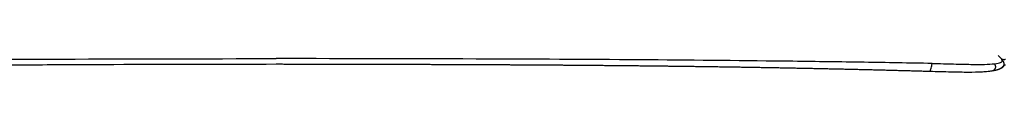
# Model space of a CAD drawing. Units: millimetres. Extents: x 0 to 4315, y 0 to 2046.
# Drawn here: x 2750 to 3358, y 0 to 10 of the extents above; entities that cross this region are included whole.
import ezdxf

# ---------------------------------------------------------------- set-up
doc = ezdxf.new("R2010")
doc.units = ezdxf.units.MM
doc.header["$MEASUREMENT"] = 0
doc.layers.add('Predeterminado$Cojin', color=7, linetype='Continuous', true_color=0xffdead)

msp = doc.modelspace()

# ---------------------------------------------------------------- linework, layer by layer
at = {"layer": 'Predeterminado$Cojin'}
for centre, radius, start, end in [((3341, -5.77), 20.68, 49.5345, 51.13206), ((3339.81, -7.17), 22.52, 48.28745, 49.56076), ((3340.1, -6.86), 22.1, 46.91745, 48.30694), ((3350.82, 3.66), 7.07, 36.36858, 39.73714), ((3352.53, 4.9), 4.96, 28.62907, 36.53755), ((3354.06, 5.72), 3.22, 17.45394, 28.74052)]:
    msp.add_arc(centre, radius, start, end, dxfattribs=at)
for points, knots in [([(2515.39, 5.51), (2528.35, 5.77), (2555.06, 6.24), (2610.12, 7.04), (2684.04, 7.78), (2788.33, 8.31), (2864.28, 8.44), (2908.4, 8.51)], [0, 0, 0, 0, 38.886385, 80.144643, 165.179187, 260.662917, 393.027566, 393.027566, 393.027566, 393.027566]), ([(3313.24, 5.51), (3299.26, 5.76), (3270.65, 6.24), (3212.47, 7.04), (3135.39, 7.78), (3029.06, 8.31), (2952.29, 8.44), (2908.41, 8.51)], [0, 0, 0, 0, 41.94817, 85.836966, 174.541538, 273.203355, 404.844922, 404.844922, 404.844922, 404.844922]), ([(3356.26, 8.18), (3356.21, 8.23), (3356.11, 8.35), (3355.94, 8.53), (3355.75, 8.74), (3355.53, 8.96), (3355.33, 9.15), (3355.22, 9.26), (3355.19, 9.28)], [-10.058329, -10.058329, -10.058329, -10.058329, -9.429684, -8.801038, -8.172393, -7.543747, -6.915101, -6.757966, -6.757966, -6.757966, -6.757966]), ([(3356.26, 8.18), (3356.36, 8.24), (3356.85, 8.11), (3357.85, 7.95), (3358.48, 8.1), (3358.65, 8.16)], [-4.599828, -4.599828, -4.599828, -4.599828, -3.449871, -2.299914, -1.888226, -1.888226, -1.888226, -1.888226]), ([(2908.4, 4.97), (2875.04, 4.91), (2841.6, 4.86), (2789.78, 4.68), (2773.29, 4.6), (2740.44, 4.41), (2724.05, 4.29), (2709.48, 4.16), (2681.87, 3.92), (2655.82, 3.6), (2631.33, 3.21), (2626.21, 3.13), (2616.19, 2.96), (2596.51, 2.6), (2562.26, 1.88), (2532.91, 1.11), (2513.22, 0.51)], [0.000018, 0.000018, 0.000018, 0.000018, 89.413461, 89.413461, 138.268593, 138.268593, 198.930119, 198.930119, 198.930119, 277.112556, 277.112556, 277.112556, 292.469197, 307.176511, 336.150805, 395.250345, 395.250345, 395.250345, 395.250345]), ([(3311.89, 0.51), (3311.89, 0.51), (3311.93, 0.56), (3312, 0.69), (3312.15, 1.01), (3312.43, 1.67), (3312.77, 2.71), (3313.06, 4.05), (3313.19, 4.99), (3313.23, 5.48)], [0, 0, 0, 0, 0.000259, 0.180228, 0.444216, 1.062364, 2.347064, 3.706435, 5.187839, 5.187839, 5.187839, 5.187839]), ([(3350.91, 0.92), (3350.67, 0.88), (3350.17, 0.79), (3349.15, 0.64), (3347.19, 0.41), (3345.48, 0.28), (3344.3, 0.21), (3341.55, 0.05), (3338.5, 0), (3335.75, 0), (3332.27, 0), (3328.49, 0.07), (3325.03, 0.15), (3320.57, 0.25), (3316.19, 0.38), (3311.89, 0.51)], [0, 0, 0, 0, 0.729745, 1.497295, 3.103851, 6.647951, 6.647951, 6.647951, 15.20499, 15.20499, 15.20499, 25.931432, 25.931432, 25.931432, 39.071877, 39.071877, 39.071877, 39.071877]), ([(3351.74, 5.34), (3351.86, 5.13), (3352.08, 4.73), (3352.29, 4.11), (3352.38, 3.51), (3352.34, 2.93), (3352.17, 2.4), (3351.89, 1.91), (3351.57, 1.53), (3351.31, 1.28), (3351.13, 1.12), (3351.01, 1.03), (3350.93, 0.96), (3350.91, 0.94), (3350.9, 0.92), (3350.9, 0.92), (3350.91, 0.92), (3350.91, 0.92)], [0, 0, 0, 0, 0.715836, 1.360374, 1.969391, 2.529492, 3.079355, 3.639832, 4.216124, 4.563921, 4.707681, 4.946829, 5.007742, 5.031704, 5.042932, 5.048269, 5.059349, 5.059349, 5.059349, 5.059349]), ([(3352.99, 1.36), (3353, 1.36), (3353, 1.36), (3353.01, 1.36), (3353.01, 1.36), (3353.01, 1.36)], [53.41897297, 53.41897297, 53.41897297, 53.41897297, 53.42952414, 53.42952414, 53.44017088, 53.44017088, 53.44017088, 53.44017088]), ([(3353.02, 1.36), (3353.02, 1.36), (3353.02, 1.36), (3353.02, 1.36), (3353.02, 1.36), (3353.01, 1.36)], [53.45015078, 53.45015078, 53.45015078, 53.45015078, 53.45081765, 53.45081765, 53.46433861, 53.46433861, 53.46433861, 53.46433861])]:
    msp.add_open_spline(points, degree=3, knots=knots, dxfattribs=at)
for points in [[(3351.74, 5.34), (3353.58, 5.57), (3355.94, 6.12), (3356.83, 7.03), (3356.41, 7.81), (3356.16, 8.12), (3356.26, 8.18)], [(3313.23, 5.48), (3313.24, 5.49), (3313.24, 5.5), (3313.24, 5.51)], [(3313.23, 5.48), (3318.15, 5.4), (3327.01, 5.18), (3337.64, 4.91), (3345.89, 4.87), (3349.99, 5.12), (3351.74, 5.34)], [(3352.98, 1.35), (3352.97, 1.35), (3352.96, 1.35), (3352.95, 1.35)], [(3352.99, 1.36), (3352.99, 1.36), (3352.98, 1.36), (3352.98, 1.35)]]:
    msp.add_open_spline(points, degree=3, dxfattribs=at)
for points, weights, degree, knots in [([(3356.73, 7.36), (3356.77, 7.3), (3356.81, 7.24), (3356.85, 7.18), (3356.86, 7.16), (3356.87, 7.14), (3356.89, 7.11), (3356.9, 7.1), (3356.9, 7.09), (3357.06, 6.84), (3357.19, 6.59), (3357.31, 6.32), (3357.4, 6.12), (3357.46, 5.91), (3357.51, 5.69), (3357.55, 5.51), (3357.57, 5.32), (3357.57, 5.14), (3357.57, 4.88), (3357.53, 4.63), (3357.44, 4.39), (3357.42, 4.33), (3357.39, 4.26), (3357.36, 4.2), (3357.24, 3.93), (3357.08, 3.69), (3356.88, 3.46), (3356.7, 3.26), (3356.5, 3.08), (3356.29, 2.91), (3356.14, 2.78), (3355.98, 2.66), (3355.81, 2.54), (3355.76, 2.51), (3355.71, 2.47), (3355.68, 2.45), (3355.68, 2.45), (3355.68, 2.45)], [1, 0.999970032966, 0.999970032966, 1, 1, 1, 1, 1, 1, 0.998089557061, 0.998089557061, 1, 0.996964544686, 0.996964544686, 1, 0.996175323554, 0.996175323554, 1, 0.990437605997, 0.990437605997, 1, 0.999421864085, 0.999421864085, 1, 0.992814093873, 0.992814093873, 1, 0.997834994922, 0.997834994922, 1, 0.999567647085, 0.999567647085, 1, 1, 1, 1, 1, 1], 3, [0, 0, 0, 0, 0.218787, 0.218787, 0.218787, 0.362554, 0.362554, 0.477303, 0.477303, 0.477303, 1.346173, 1.346173, 1.346173, 2.011263, 2.011263, 2.011263, 2.568541, 2.568541, 2.568541, 3.330232, 3.330232, 3.330232, 3.530699, 3.530699, 3.530699, 4.418119, 4.418119, 4.418119, 5.226468, 5.226468, 5.226468, 5.829047, 5.829047, 5.829047, 8.543994, 8.543994, 9.183155, 9.183155, 9.183155, 9.183155]), ([(3311.89, 0.51), (3286.01, 1.26), (3260.13, 1.85), (3234.62, 2.43), (3209.11, 2.87), (3197.68, 3.07), (3186.25, 3.25), (3172.46, 3.45), (3158.66, 3.63), (3133.64, 3.94), (3108.61, 4.16), (3083.69, 4.38), (3058.77, 4.52), (3033.85, 4.66), (3008.93, 4.74), (2983.9, 4.83), (2958.88, 4.88), (2933.64, 4.93), (2908.4, 4.97)], [1, 0.999995312901, 1, 0.999996256261, 1, 0.999999374996, 1, 0.999999220726, 1, 0.999998079492, 1, 0.999998821244, 1, 0.999999387128, 1, 0.999999768702, 1, 0.999999966558, 1], 2, [0, 0, 0, 51.780878, 51.780878, 102.812629, 102.812629, 125.671095, 125.671095, 153.263376, 153.263376, 203.315578, 203.315578, 253.162211, 253.162211, 303.004998, 303.004998, 353.053939, 353.053939, 403.526705, 403.526705, 403.526705]), ([(3352.95, 1.35), (3352.95, 1.35), (3352.95, 1.35), (3352.95, 1.35), (3352.27, 1.18), (3351.6, 1.04), (3350.92, 0.92)], [1, 1, 1, 1, 0.999559300955, 0.999559300955, 1], 3, [53.53546, 53.53546, 53.53546, 53.53546, 53.557842, 53.557842, 53.557842, 55.633924, 55.633924, 55.633924, 55.633924]), ([(3357.55, 4.36), (3357.53, 4.27), (3357.51, 4.19), (3357.48, 4.11), (3357.47, 4.07), (3357.46, 4.04), (3357.44, 4.01), (3357.4, 3.89), (3357.34, 3.78), (3357.27, 3.68), (3357.18, 3.54), (3357.08, 3.41), (3356.96, 3.29), (3356.85, 3.17), (3356.72, 3.06), (3356.59, 2.96), (3356.46, 2.85), (3356.32, 2.75), (3356.18, 2.66), (3356.04, 2.57), (3355.9, 2.48), (3355.75, 2.4), (3355.62, 2.32), (3355.48, 2.25), (3355.33, 2.18), (3355.28, 2.15), (3355.16, 2.1), (3355.05, 2.05), (3354.99, 2.02), (3354.7, 1.89), (3354.4, 1.78), (3354.1, 1.68), (3353.75, 1.56), (3353.39, 1.46), (3353.02, 1.36)], [1, 0.998234968115, 0.998234968115, 1, 1, 1, 1, 0.997256761851, 0.997256761851, 1, 0.997224107643, 0.997224107643, 1, 0.998501120967, 0.998501120967, 1, 0.999213331461, 0.999213331461, 1, 0.999554457041, 0.999554457041, 1, 0.99976045065, 0.99976045065, 1, 1, 1, 1, 1, 0.999308135271, 0.999308135271, 1, 0.999562841087, 0.999562841087, 1], 3, [0, 0, 0, 0, 0.262288, 0.262288, 0.262288, 0.823612, 0.823612, 0.823612, 1.201091, 1.201091, 1.201091, 1.690678, 1.690678, 1.690678, 2.193338, 2.193338, 2.193338, 2.699149, 2.699149, 2.699149, 3.199924, 3.199924, 3.199924, 3.673406, 3.673406, 3.673406, 3.860732, 4.055734, 4.055734, 4.055734, 5.004928, 5.004928, 5.004928, 6.131206, 6.131206, 6.131206, 6.131206]), ([(3358.65, 4.53), (3358.57, 4.51), (3358.49, 4.48), (3358.41, 4.46), (3358.39, 4.46), (3358.37, 4.46), (3358.35, 4.45), (3358.21, 4.42), (3358.07, 4.4), (3357.93, 4.38), (3357.76, 4.36), (3357.6, 4.36), (3357.43, 4.36)], [1, 0.999682966281, 0.999682966281, 1, 1, 1, 1, 0.998867755618, 0.998867755618, 1, 0.998839322925, 0.998839322925, 1], 3, [0, 0, 0, 0, 0.253669, 0.253669, 0.253669, 0.528906, 0.528906, 0.528906, 0.955065, 0.955065, 0.955065, 1.458145, 1.458145, 1.458145, 1.458145])]:
    msp.add_rational_spline(points, weights, degree=degree, knots=knots, dxfattribs=at)

doc.saveas('drawing.dxf')
